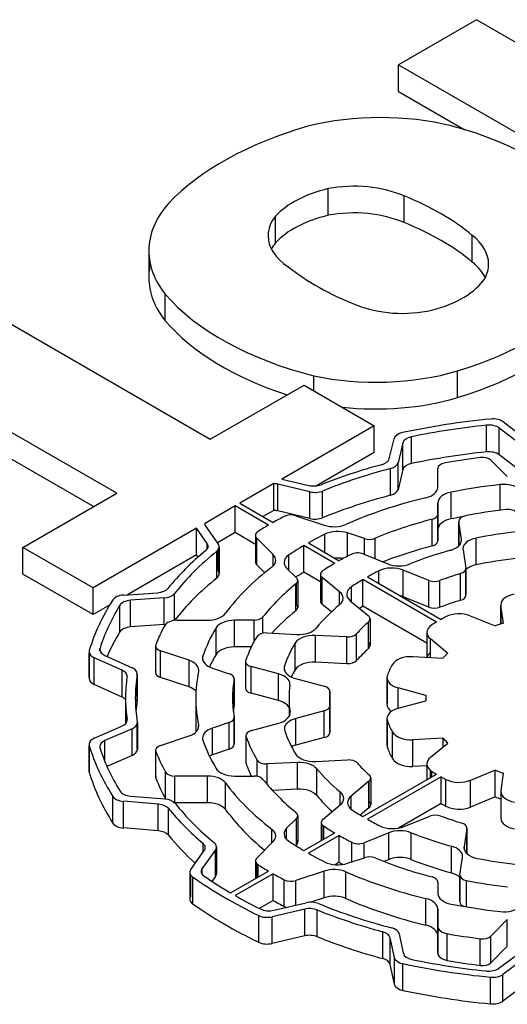
# Model space of a CAD drawing. Extents: x -2670 to 963, y -834 to 1787.
# Drawn here: x 179 to 186, y 684 to 699 of the extents above; entities that cross this region are included whole.
import ezdxf

# ---------------------------------------------------------------- set-up
doc = ezdxf.new("R2010")
doc.units = 0
doc.header["$MEASUREMENT"] = 0
doc.layers.add('View', color=7, linetype='Continuous')

msp = doc.modelspace()

# ---------------------------------------------------------------- linework, layer by layer
at = {"layer": 'View'}
for p, q in [((185.927, 699.443), (184.734, 698.754)), ((189.446, 697.411), (185.927, 699.443)), ((184.734, 698.345), (184.734, 698.754)), ((184.734, 698.754), (189.33, 696.1)), ((184.734, 698.345), (185.748, 697.759)), ((183.658, 696.451), (183.658, 696.859)), ((184.819, 696.339), (184.819, 696.747)), ((182.853, 696.031), (182.853, 696.439)), ((185.861, 695.735), (185.861, 696.143)), ((180.914, 695.909), (180.914, 695.501)), ((181.166, 694.836), (181.166, 695.244)), ((178.335, 695.059), (181.856, 693.026)), ((180.424, 692.199), (176.902, 694.232)), ((185.634, 693.662), (185.634, 694.071)), ((183.439, 693.766), (183.439, 693.996)), ((180.07, 691.995), (176.902, 693.824)), ((181.856, 693.026), (183.289, 693.853)), ((183.289, 693.853), (184.363, 693.233)), ((186.338, 693.29), (186.656, 693.047)), ((184.363, 693.233), (182.951, 692.417)), ((184.363, 692.824), (184.363, 693.233)), ((186.078, 692.832), (186.078, 693.24)), ((186.586, 692.956), (186.274, 693.196)), ((186.274, 692.788), (186.274, 693.196)), ((184.59, 692.725), (184.665, 693.034)), ((184.801, 692.97), (184.727, 692.666)), ((184.801, 692.562), (184.801, 692.97)), ((184.932, 692.655), (184.932, 693.063)), ((184.363, 692.824), (183.477, 692.312)), ((184.727, 692.258), (184.727, 692.666)), ((186.147, 692.705), (186.397, 692.454)), ((186.586, 692.548), (186.274, 692.788)), ((184.612, 692.169), (184.612, 692.577)), ((184.801, 692.562), (184.727, 692.258)), ((185.334, 692.29), (185.334, 692.579)), ((185.334, 692.579), (185.334, 692.579)), ((182.951, 692.417), (183.361, 692.319)), ((182.829, 692.347), (182.308, 692.046)), ((182.829, 691.938), (182.829, 692.347)), ((183.379, 692.221), (182.888, 692.338)), ((182.888, 691.93), (182.888, 692.338)), ((183.379, 691.813), (183.379, 692.221)), ((183.57, 691.825), (183.57, 692.233)), ((185.537, 691.807), (185.537, 692.216)), ((186.286, 691.939), (186.286, 692.331)), ((178.991, 691.372), (180.424, 692.199)), ((185.334, 691.643), (185.334, 692.052)), ((185.334, 692.052), (185.334, 691.88)), ((182.237, 692.005), (181.766, 691.733)), ((182.746, 691.711), (182.237, 692.005)), ((182.237, 691.597), (182.237, 692.005)), ((182.308, 692.046), (182.817, 691.752)), ((182.829, 691.938), (182.661, 691.842)), ((183.379, 691.813), (182.888, 691.93)), ((185.334, 691.97), (185.334, 691.997)), ((183.163, 691.856), (183.597, 691.711)), ((185.246, 691.393), (185.246, 691.801)), ((185.334, 691.472), (185.334, 691.88)), ((185.334, 691.88), (185.334, 691.472)), ((185.334, 691.472), (185.334, 691.88)), ((185.654, 691.771), (185.654, 691.394)), ((185.695, 691.497), (185.655, 691.764)), ((185.655, 691.394), (185.655, 691.764)), ((181.646, 691.664), (180.066, 690.751)), ((181.808, 691.432), (181.646, 691.664)), ((181.646, 691.256), (181.646, 691.664)), ((181.779, 691.705), (181.978, 691.421)), ((185.334, 691.643), (185.334, 691.472)), ((182.237, 691.597), (181.965, 691.44)), ((182.546, 691.418), (182.237, 691.597)), ((182.546, 691.555), (182.546, 691.146)), ((182.817, 691.261), (182.566, 691.511)), ((182.566, 691.103), (182.566, 691.511)), ((183.607, 691.296), (183.607, 691.572)), ((184.212, 691.506), (183.954, 691.592)), ((183.954, 691.237), (183.954, 691.592)), ((184.212, 691.263), (184.212, 691.506)), ((184.374, 691.198), (184.374, 691.51)), ((185.695, 691.467), (185.695, 691.497)), ((185.92, 691.105), (185.92, 691.513)), ((180.066, 690.751), (178.991, 691.372)), ((178.991, 690.963), (178.991, 691.372)), ((181.808, 691.346), (181.808, 691.432)), ((181.955, 690.902), (181.955, 691.311)), ((181.978, 691.013), (181.978, 691.335)), ((181.992, 691.378), (181.992, 690.97)), ((183.758, 691.127), (183.287, 691.399)), ((183.287, 690.99), (183.287, 691.399)), ((183.358, 691.439), (183.828, 691.168)), ((185.72, 691.335), (185.762, 691.055)), ((181.646, 691.256), (180.59, 690.646)), ((181.669, 691.223), (181.646, 691.256)), ((182.817, 691.088), (182.817, 691.261)), ((183.057, 691.021), (183.057, 691.255)), ((184.193, 691.271), (184.568, 691.119)), ((182.687, 690.983), (182.566, 691.103)), ((183.023, 691.055), (183.172, 690.906)), ((184.434, 690.818), (184.434, 691.012)), ((185.196, 690.865), (184.804, 691.024)), ((184.804, 690.616), (184.804, 691.024)), ((185.762, 690.647), (185.762, 691.04)), ((185.763, 691.048), (185.763, 690.639)), ((180.066, 690.343), (178.991, 690.963)), ((183.192, 690.862), (183.192, 690.454)), ((183.54, 690.844), (183.287, 690.99)), ((183.54, 690.958), (183.54, 690.55)), ((183.831, 690.691), (183.567, 690.909)), ((183.567, 690.5), (183.567, 690.909)), ((185.313, 690.229), (184.189, 690.878)), ((184.189, 690.47), (184.189, 690.878)), ((184.26, 690.919), (185.384, 690.27)), ((185.196, 690.457), (185.196, 690.865)), ((185.365, 690.455), (185.365, 690.864)), ((185.682, 690.563), (185.682, 690.971)), ((180.066, 690.343), (180.066, 690.751)), ((183.164, 690.404), (183.164, 690.812)), ((183.172, 690.497), (183.172, 690.819)), ((184.014, 690.54), (184.014, 690.769)), ((180.527, 690.641), (181.051, 690.678)), ((181.152, 690.598), (180.637, 690.562)), ((180.637, 690.154), (180.637, 690.562)), ((181.152, 690.19), (181.152, 690.598)), ((181.31, 690.257), (181.31, 690.665)), ((183.831, 690.492), (183.831, 690.691)), ((183.995, 690.556), (184.271, 690.328)), ((185.196, 690.457), (184.804, 690.616)), ((180.314, 690.487), (180.066, 690.343)), ((180.473, 690.078), (180.473, 690.486)), ((183.708, 690.384), (183.567, 690.5)), ((185.166, 689.906), (184.189, 690.47)), ((186.297, 690.493), (186.297, 690.198)), ((186.338, 690.211), (186.298, 690.478)), ((186.298, 690.198), (186.298, 690.478)), ((181.35, 690.258), (181.814, 690.258)), ((182.524, 690.258), (182.227, 690.258)), ((182.227, 689.849), (182.227, 690.258)), ((182.524, 689.932), (182.524, 690.258)), ((182.661, 690.059), (182.661, 690.308)), ((184.298, 690.278), (184.298, 689.87)), ((185.83, 690.322), (186.211, 690.169)), ((181.152, 690.19), (180.637, 690.154)), ((181.943, 689.732), (181.943, 690.14)), ((184.274, 689.823), (184.274, 690.231)), ((182.72, 690.062), (183.179, 690.039)), ((183.944, 690.001), (183.463, 690.025)), ((183.463, 689.617), (183.463, 690.025)), ((183.944, 689.592), (183.944, 690.001)), ((184.09, 689.639), (184.09, 690.047)), ((185.166, 690.07), (185.166, 689.689)), ((185.487, 689.75), (185.221, 689.97)), ((185.221, 689.686), (185.221, 689.97)), ((180.169, 689.789), (180.169, 689.831)), ((181.02, 689.864), (181.02, 689.455)), ((181.024, 689.474), (181.024, 689.845)), ((182.483, 689.849), (182.227, 689.849)), ((183.153, 689.5), (183.153, 689.909)), ((180.003, 689.774), (180.003, 689.366)), ((180.006, 689.385), (180.006, 689.754)), ((180.506, 689.491), (180.08, 689.683)), ((180.08, 689.275), (180.08, 689.683)), ((180.243, 689.719), (180.662, 689.53)), ((181.53, 689.644), (181.095, 689.789)), ((181.095, 689.38), (181.095, 689.789)), ((181.53, 689.236), (181.53, 689.644)), ((181.742, 689.641), (181.742, 689.708)), ((184.951, 689.7), (185.413, 689.676)), ((180.506, 689.082), (180.506, 689.491)), ((181.887, 689.525), (182.145, 689.439)), ((182.395, 689.627), (182.395, 689.218)), ((182.398, 689.235), (182.398, 689.61)), ((182.9, 689.436), (182.482, 689.548)), ((182.482, 689.14), (182.482, 689.548)), ((182.99, 689.49), (182.99, 689.556)), ((183.944, 689.592), (183.463, 689.617)), ((180.738, 689.02), (180.738, 689.428)), ((180.739, 689.439), (180.739, 689.031)), ((181.53, 689.236), (181.095, 689.38)), ((182.219, 688.947), (182.219, 689.355)), ((182.22, 689.364), (182.22, 688.956)), ((182.9, 689.027), (182.9, 689.436)), ((183.158, 689.366), (183.597, 689.248)), ((184.556, 689.379), (184.556, 688.97)), ((184.563, 689.006), (184.563, 689.342)), ((180.506, 689.082), (180.08, 689.275)), ((185.15, 689.108), (184.729, 689.222)), ((184.729, 688.91), (184.729, 689.222)), ((180.559, 689.066), (180.559, 688.674)), ((181.634, 689.066), (181.634, 688.657)), ((182.9, 689.027), (182.482, 689.14)), ((183.059, 689.066), (183.059, 688.783)), ((183.683, 689.17), (183.683, 688.963)), ((183.683, 688.965), (183.683, 689.166)), ((185.149, 689.066), (185.149, 689.023)), ((183.684, 688.949), (183.684, 688.54)), ((183.684, 688.545), (183.684, 688.944)), ((184.729, 688.91), (185.15, 689.023)), ((185.15, 689.023), (185.15, 689.023)), ((180.582, 688.719), (180.582, 688.738)), ((182.219, 688.367), (182.219, 688.759)), ((182.22, 688.767), (182.22, 688.359)), ((183.074, 688.825), (183.074, 688.855)), ((183.598, 688.87), (183.162, 688.753)), ((183.162, 688.345), (183.162, 688.753)), ((183.598, 688.462), (183.598, 688.87)), ((184.556, 688.753), (184.556, 688.344)), ((180.081, 688.453), (180.503, 688.637)), ((180.66, 688.596), (180.245, 688.416)), ((180.66, 688.188), (180.66, 688.596)), ((180.739, 688.291), (180.739, 688.678)), ((180.74, 688.689), (180.74, 688.28)), ((181.677, 688.616), (181.677, 688.658)), ((182.145, 688.692), (181.887, 688.606)), ((181.887, 688.198), (181.887, 688.606)), ((182.145, 688.284), (182.145, 688.692)), ((182.486, 688.571), (182.902, 688.683)), ((184.563, 688.308), (184.563, 688.716)), ((181.095, 688.342), (181.53, 688.487)), ((182.399, 688.492), (182.399, 688.084)), ((182.403, 688.067), (182.403, 688.475)), ((183.598, 688.462), (183.162, 688.345)), ((184.641, 688.141), (184.641, 688.549)), ((185.415, 688.453), (184.952, 688.43)), ((185.415, 688.319), (185.415, 688.453)), ((180.002, 688.361), (180.002, 687.953)), ((180.005, 687.933), (180.005, 688.341)), ((180.245, 688.092), (180.245, 688.416)), ((184.952, 688.021), (184.952, 688.43)), ((185.222, 688.16), (185.488, 688.379)), ((180.66, 688.188), (180.275, 688.021)), ((181.02, 688.267), (181.02, 687.859)), ((181.024, 687.84), (181.024, 688.249)), ((182.145, 688.284), (181.887, 688.198)), ((182.571, 687.869), (182.571, 688.117)), ((183.187, 688.082), (182.726, 688.059)), ((182.726, 687.743), (182.726, 688.059)), ((183.187, 687.674), (183.187, 688.082)), ((183.469, 688.096), (183.953, 688.121)), ((185.168, 688.032), (184.952, 688.021)), ((185.168, 688.06), (185.168, 687.818)), ((181.17, 687.526), (181.17, 687.934)), ((181.814, 687.873), (181.313, 687.873)), ((181.313, 687.465), (181.313, 687.873)), ((181.814, 687.465), (181.814, 687.873)), ((182.227, 687.873), (182.524, 687.873)), ((183.484, 687.576), (183.484, 687.984)), ((184.189, 687.253), (185.313, 687.902)), ((185.384, 687.861), (184.26, 687.212)), ((184.309, 687.844), (184.309, 687.435)), ((185.222, 687.85), (185.222, 687.961)), ((185.245, 687.863), (185.245, 687.944)), ((185.384, 687.453), (185.384, 687.861)), ((186.213, 687.962), (185.832, 687.808)), ((186.213, 687.554), (186.213, 687.962)), ((186.301, 687.652), (186.341, 687.919)), ((182.09, 687.36), (182.09, 687.768)), ((184.282, 687.794), (184.007, 687.567)), ((184.282, 687.386), (184.282, 687.794)), ((184.285, 687.483), (184.285, 687.796)), ((185.459, 687.413), (185.459, 687.821)), ((185.832, 687.4), (185.832, 687.808)), ((180.366, 687.153), (180.366, 687.561)), ((180.636, 687.566), (181.163, 687.523)), ((183.187, 687.674), (182.805, 687.654)), ((183.842, 687.431), (183.842, 687.63)), ((184.007, 687.369), (184.007, 687.567)), ((186.213, 687.554), (185.832, 687.4)), ((186.3, 687.637), (186.3, 687.229)), ((186.301, 687.244), (186.301, 687.622)), ((181.061, 687.444), (180.526, 687.487)), ((180.526, 687.079), (180.526, 687.487)), ((181.061, 687.035), (181.061, 687.444)), ((181.814, 687.465), (181.313, 687.465)), ((183.579, 687.215), (183.842, 687.431)), ((184.282, 687.386), (184.149, 687.277)), ((185.384, 687.453), (184.731, 687.076)), ((181.214, 686.97), (181.214, 687.379)), ((183.192, 687.269), (183.192, 686.861)), ((184.818, 687.1), (185.213, 687.26)), ((183.172, 687.226), (183.023, 687.077)), ((183.172, 686.817), (183.172, 687.226)), ((183.552, 687.165), (183.552, 686.885)), ((183.579, 686.901), (183.579, 687.115)), ((183.59, 686.907), (183.59, 687.107)), ((181.061, 687.035), (180.526, 687.079)), ((182.796, 686.85), (182.796, 687.061)), ((183.023, 686.903), (183.023, 687.077)), ((183.287, 686.733), (183.758, 687.004)), ((183.828, 686.963), (183.358, 686.692)), ((183.828, 686.555), (183.828, 686.963)), ((184.584, 687.006), (184.207, 686.853)), ((184.584, 686.597), (184.584, 687.006)), ((184.927, 686.598), (184.927, 687.006)), ((185.779, 687.071), (185.737, 686.793)), ((185.779, 686.688), (185.779, 687.071)), ((185.78, 687.078), (185.78, 686.688)), ((181.745, 686.707), (181.745, 686.843)), ((181.949, 686.789), (181.949, 686.381)), ((182.566, 686.62), (182.817, 686.87)), ((183.172, 686.817), (183.163, 686.808)), ((184.021, 686.562), (184.021, 686.859)), ((184.207, 686.623), (184.207, 686.853)), ((185.542, 686.393), (185.542, 686.801)), ((185.737, 686.763), (185.737, 686.793)), ((181.557, 686.446), (181.764, 686.734)), ((181.934, 686.745), (181.73, 686.461)), ((181.934, 686.336), (181.934, 686.745)), ((182.546, 686.576), (182.546, 686.305)), ((182.566, 686.316), (182.566, 686.533)), ((182.586, 686.327), (182.586, 686.518)), ((183.828, 686.555), (183.763, 686.518)), ((183.954, 686.539), (184.212, 686.625)), ((184.584, 686.597), (184.509, 686.567)), ((185.672, 686.364), (185.712, 686.629)), ((181.542, 686.402), (181.542, 685.993)), ((181.557, 686.038), (181.557, 686.358)), ((181.587, 685.92), (181.587, 686.329)), ((181.73, 686.373), (181.73, 686.461)), ((181.934, 686.336), (181.881, 686.262)), ((182.166, 686.085), (182.746, 686.42)), ((182.817, 686.379), (182.237, 686.045)), ((182.817, 685.971), (182.817, 686.379)), ((183.597, 686.42), (183.163, 686.275)), ((183.597, 686.012), (183.597, 686.42)), ((183.927, 686), (183.927, 686.408)), ((185.672, 686.357), (185.672, 685.948)), ((185.672, 685.956), (185.672, 686.349)), ((182.986, 685.878), (182.986, 686.287)), ((183.163, 685.899), (183.163, 686.275)), ((185.334, 686.251), (185.334, 686.079)), ((185.774, 685.872), (185.774, 686.275)), ((182.817, 685.971), (182.605, 685.849)), ((182.827, 685.821), (183.319, 685.936)), ((183.597, 686.012), (183.394, 685.944)), ((185.151, 685.592), (185.151, 686.001)), ((182.597, 685.331), (182.597, 685.74)), ((183.299, 685.838), (182.8, 685.721)), ((183.299, 685.429), (183.299, 685.838)), ((183.489, 685.417), (183.489, 685.825)), ((185.334, 685.573), (185.334, 685.841)), ((185.334, 685.433), (185.334, 685.841)), ((185.334, 685.841), (185.334, 685.433)), ((185.334, 685.433), (185.334, 685.841)), ((182.8, 685.313), (182.8, 685.721)), ((186.397, 685.677), (186.147, 685.426)), ((186.397, 685.269), (186.397, 685.677)), ((183.299, 685.429), (182.8, 685.313)), ((184.492, 685.083), (184.492, 685.491)), ((184.744, 685.459), (184.807, 685.162)), ((185.334, 685.165), (185.334, 685.573)), ((185.334, 685.573), (185.334, 685.165)), ((185.334, 685.165), (185.334, 685.433)), ((185.475, 685.055), (185.475, 685.463)), ((186.147, 685.018), (186.147, 685.426)), ((184.67, 685.098), (184.605, 685.4)), ((184.605, 684.992), (184.605, 685.4)), ((185.984, 684.977), (185.984, 685.385)), ((186.397, 685.269), (186.147, 685.018)), ((186.267, 684.934), (186.595, 685.176)), ((184.67, 684.69), (184.605, 684.992)), ((184.67, 684.69), (184.67, 685.098)), ((184.799, 684.596), (184.799, 685.004)), ((186.663, 685.086), (186.33, 684.84)), ((186.33, 684.432), (186.33, 684.84)), ((186.138, 684.389), (186.138, 684.797)), ((186.663, 684.678), (186.33, 684.432))]:
    msp.add_line(p, q, dxfattribs=at)
for centre, major_axis, start_param, end_param in [((184.456, 696.332), (2.795, 0), 1.16878, 1.97808), ((185.56, 695.248), (4.963, 0), 2.03264, 2.63759), ((183.698, 695.516), (4.394, 0), 0.381723, 1.13583), ((184.053, 696.163), (-1.268, 0), -2.21907, -1.25392), ((184.257, 696.01), (-1.587, 0), -1.184, -0.48647), ((182.548, 694.84), (-4.008, 0), -2.54346, -2.17305), ((183.671, 695.909), (2.756, 0), 2.67031, 3.14159), ((183.981, 696.138), (-1.243, 0), -0.433475, 0), ((184.257, 695.602), (1.587, 0), 1.95759, 2.65512), ((184.053, 695.755), (1.268, 0), 0.922528, 1.88767), ((182.548, 694.432), (4.008, 0), 0.598136, 0.968542), ((183.981, 696.138), (-1.243, 0), -6.28319, -5.56271), ((184.83, 695.704), (-1.281, 0), -3.14159, -2.50626), ((183.981, 695.729), (1.243, 0), 2.70812, 2.85313), ((183.671, 695.909), (2.756, 0), 3.14159, 3.57248), ((183.671, 695.501), (2.756, 0), 3.01298, 3.14159), ((184.83, 695.296), (1.281, 0), 0.279723, 0.63533), ((184.83, 695.704), (-1.281, 0), -3.43342, -3.14159), ((186.463, 697.087), (-4.212, 0), -5.6581, -5.31195), ((183.671, 695.501), (2.756, 0), 3.14159, 3.57248), ((184.655, 695.794), (-1.496, 0), -4.30938, -3.49909), ((185.293, 696.434), (4.613, 0), 3.60475, 4.2988), ((183.437, 696.482), (4.719, 0), 5.19662, 5.83513), ((184.795, 695.669), (-1.243, 0), -5.3187, -4.34441), ((185.293, 696.026), (4.613, 0), 3.60475, 4.20014), ((183.437, 696.074), (4.719, 0), 5.19662, 5.83513), ((184.389, 695.475), (2.733, 0), 4.3575, 5.18544), ((184.389, 695.067), (2.733, 0), 4.52116, 5.18544), ((187.399, 689.066), (-7.5, 0), -1.40279, -1.216), ((186.178, 693.221), (-0.2, 0), -2.49582, -1.40279), ((184.863, 693.018), (-0.2, 0), -1.21601, -0.139594), ((187.399, 689.066), (7.35, 0), 1.75152, 1.91311), ((186.114, 693.126), (0.2, 0), 0.645762, 1.75152), ((184.999, 692.954), (0.2, 0), 1.91313, 3.00194), ((187.399, 688.657), (7.35, 0), 1.75152, 1.91311), ((186.114, 692.718), (0.2, 0), 0.645762, 1.75152), ((184.392, 692.741), (0.2, 0), 5.15378, 6.14352), ((184.529, 692.682), (-0.2, 0), -4.28271, -3.28122), ((184.999, 692.546), (0.2, 0), 1.91313, 3.00194), ((185.484, 692.579), (-0.15, 0), -1.26598, 0), ((187.399, 689.066), (-6.53, 0), -1.3524, -1.26598), ((186.017, 692.662), (-0.15, 0), -2.61799, -1.3524), ((187.399, 689.066), (-6.84, 0), -1.12942, -0.973149), ((187.399, 689.066), (6.69, 0), 2.00047, 2.18016), ((185.484, 692.579), (-0.15, 0), 0, 0.000015), ((182.811, 692.232), (0.2, 0), 1.17804, 1.48071), ((183.438, 692.426), (0.2, 0), 4.31968, 5.31003), ((183.456, 692.328), (-0.2, 0), -5.10507, -4.10304), ((184.529, 692.274), (-0.2, 0), -4.28271, -3.28122), ((185.034, 692.29), (0.3, 0), 5.1129, 6.283194), ((185.634, 692.052), (0.3, 0), 1.89962, 3.14159), ((187.399, 689.066), (5.765, 0), 1.76513, 1.89961), ((186.344, 692.161), (0.3, 0), 0.523594, 1.76513), ((187.399, 688.657), (6.69, 0), 2.00047, 2.18016), ((187.399, 689.066), (-5.765, 0), -1.17027, -0.924541), ((182.811, 691.823), (0.2, 0), 1.17804, 1.48071), ((187.399, 689.066), (-5.1, 0), -1.3689, -1.24282), ((186.406, 691.865), (-0.15, 0), -2.70525, -1.36891), ((187.399, 689.066), (-6.53, 0), -0.828798, -0.793055), ((183.088, 691.781), (-0.15, 0), -2.09441, -0.828793), ((183.456, 691.919), (-0.2, 0), -5.10507, -4.10304), ((187.399, 689.066), (5.204, 0), 1.99727, 2.19104), ((185.184, 691.88), (-0.15, 0), -4.28592, -3.14159), ((185.184, 691.88), (-0.15, 0), -3.14159, -3.14157), ((185.634, 691.643), (0.3, 0), 1.89962, 3.14159), ((187.399, 688.657), (5.765, 0), 1.86727, 1.89961), ((185.804, 691.771), (-0.15, 0), -1.24283, 0), ((185.804, 691.771), (-0.15, 0), 0, 0.087265), ((181.965, 691.748), (0.2, 0), 3.27267, 3.52558), ((182.696, 691.555), (-0.15, 0), -0.742, 0), ((187.399, 689.066), (-6.53, 0), -0.777741, -0.741999), ((183.747, 691.861), (0.3, 0), 4.1888, 5.35865), ((183.804, 691.442), (0.3, 0), 1.04719, 2.28873), ((187.399, 689.066), (4.49, 0), 1.76617, 1.90645), ((182.696, 691.555), (-0.15, 0), 0, 0.523605), ((187.399, 689.066), (5.765, 0), 2.28873, 2.34752), ((184.287, 691.581), (-0.15, 0), -5.23599, -4.09216), ((185.184, 691.472), (-0.15, 0), -4.28592, -3.14157), ((185.396, 691.482), (0.3, 0), 5.15862, 6.283185), ((185.396, 691.482), (0.3, 0), 0, 0.087256), ((186.019, 691.35), (0.3, 0), 1.90645, 3.14159), ((187.399, 689.066), (-6.84, 0), -0.608549, -0.438963), ((187.399, 689.066), (6.69, 0), 2.5213, 2.71461), ((181.623, 691.389), (0.2, 0), 5.67461, 6.28319), ((181.623, 691.389), (0.2, 0), 0, 0.383992), ((181.792, 691.378), (-0.2, 0), -3.76188, -3.14159), ((181.792, 691.378), (-0.2, 0), -3.14159, -2.7576), ((187.399, 689.066), (5.765, 0), 2.36487, 2.42366), ((187.399, 688.657), (5.204, 0), 1.99727, 2.16331), ((187.399, 689.066), (-4.34, 0), -1.12456, -0.960648), ((186.019, 691.35), (0.3, 0), 3.14159, 3.22886), ((182.696, 691.146), (-0.15, 0), -0.523603, 0), ((182.557, 691.174), (0.3, 0), 5.63694, 6.283185), ((182.557, 691.174), (0.3, 0), 0, 0.523594), ((183.283, 691.141), (0.3, 0), 2.42366, 3.14159), ((183.804, 691.034), (0.3, 0), 1.29274, 1.70603), ((187.399, 689.066), (-5.1, 0), -0.843276, -0.795202), ((184.107, 691.2), (-0.15, 0), -2.18166, -0.843276), ((187.399, 688.657), (4.49, 0), 1.76617, 1.90645), ((181.792, 690.97), (-0.2, 0), -3.14159, -2.7576), ((187.399, 689.066), (-5.765, 0), -0.646257, -0.400524), ((182.696, 691.146), (-0.15, 0), 0, 0.523605), ((183.283, 691.141), (0.3, 0), 3.14159, 3.66519), ((183.69, 690.958), (-0.15, 0), -0.723822, 0), ((187.399, 689.066), (-5.1, 0), -0.775594, -0.72382), ((187.399, 689.066), (4.49, 0), 2.29217, 2.34506), ((184.632, 690.882), (0.3, 0), 0.95993, 2.29217), ((184.74, 691.261), (0.3, 0), 4.10153, 5.32252), ((185.613, 691.048), (-0.15, 0), -4.23269, -3.14159), ((185.613, 691.048), (-0.15, 0), -3.14159, -3.0543), ((186.019, 690.941), (0.3, 0), 1.90645, 2.59292), ((187.399, 688.657), (6.69, 0), 2.5213, 2.71461), ((181.792, 690.97), (-0.2, 0), -3.76188, -3.14159), ((187.399, 688.657), (5.765, 0), 2.36487, 2.39618), ((183.042, 690.862), (-0.15, 0), -3.76186, -3.14159), ((183.042, 690.862), (-0.15, 0), -3.14159, -2.61799), ((183.69, 690.958), (-0.15, 0), 0, 0.610865), ((187.399, 689.066), (4.49, 0), 2.36733, 2.4246), ((185.282, 690.936), (-0.15, 0), -5.32324, -4.13377), ((187.399, 689.066), (3.72, 0), 2.0505, 2.14944), ((181.026, 690.793), (0.2, 0), 4.83454, 5.84421), ((187.399, 689.066), (5.204, 0), 2.52135, 2.71512), ((184.241, 690.655), (0.3, 0), 2.4246, 3.14159), ((187.399, 689.066), (-7.5, 0), -0.354022, -0.168866), ((180.552, 690.527), (-0.2, 0), -1.44861, -0.354028), ((180.661, 690.447), (0.2, 0), 1.69299, 2.8003), ((181.128, 690.713), (-0.2, 0), -4.59019, -3.56859), ((183.69, 690.55), (-0.15, 0), -0.610869, 0), ((183.69, 690.55), (-0.15, 0), 0, 0.610865), ((183.585, 690.592), (0.3, 0), 0, 0.610866), ((183.585, 690.592), (0.3, 0), 5.67712, 6.283185), ((184.241, 690.655), (0.3, 0), 3.14159, 3.75246), ((184.632, 690.474), (0.3, 0), 0.95993, 1.13436), ((187.399, 688.657), (3.72, 0), 2.0505, 2.14944), ((185.613, 690.639), (-0.15, 0), -4.23269, -3.14159), ((185.613, 690.639), (-0.15, 0), -3.14159, -3.0543), ((186.597, 690.493), (-0.3, 0), -1.25705, 0), ((187.399, 689.066), (7.35, 0), 2.80031, 2.96024), ((187.399, 688.657), (5.204, 0), 2.52135, 2.65637), ((183.042, 690.454), (-0.15, 0), -3.76186, -3.14159), ((183.042, 690.454), (-0.15, 0), -3.14159, -2.61799), ((187.399, 689.066), (-4.34, 0), -0.606056, -0.442148), ((187.399, 688.657), (4.49, 0), 2.36733, 2.38401), ((185.282, 690.528), (-0.15, 0), -5.32324, -4.13377), ((186.597, 690.493), (-0.3, 0), 0, 0.087265), ((181.35, 690.142), (-0.2, 0), -1.57079, -0.299026), ((181.128, 690.305), (-0.2, 0), -3.58517, -3.56859), ((181.814, 690.431), (0.3, 0), 4.71238, 5.88266), ((182.227, 690.084), (0.3, 0), 1.5708, 2.81278), ((182.525, 690.344), (-0.15, 0), -4.71241, -3.56804), ((184.148, 690.278), (-0.15, 0), -3.14159, -2.53072), ((184.148, 690.278), (-0.15, 0), -3.71525, -3.14159), ((187.399, 689.066), (-2.9, 0), -0.837166, -0.80264), ((185.658, 690.181), (-0.3, 0), -2.18166, -0.837166), ((180.661, 690.039), (0.2, 0), 1.69299, 2.8003), ((187.399, 689.066), (-6.53, 0), -0.299026, -0.2184), ((181.128, 690.305), (-0.2, 0), -4.59019, -4.50242), ((187.399, 689.066), (5.765, 0), 2.81278, 2.94726), ((183.205, 690.212), (0.3, 0), 4.62513, 5.84101), ((187.399, 689.066), (3.72, 0), 2.56792, 2.66685), ((185.466, 690.07), (-0.3, 0), -0.732751, 0), ((187.399, 689.066), (-2.9, 0), -0.768156, -0.732749), ((187.399, 689.066), (-2.25, 0), -1.07984, -1.01433), ((187.399, 688.657), (7.35, 0), 2.80031, 2.89232), ((187.399, 689.066), (-5.1, 0), -0.32429, -0.19764), ((182.707, 689.976), (-0.15, 0), -1.65806, -0.324295), ((183.437, 689.852), (0.3, 0), 1.48352, 2.81031), ((183.957, 690.087), (-0.15, 0), -4.79964, -3.61637), ((185.466, 690.07), (-0.3, 0), 0, 0.610865), ((180.203, 689.774), (-0.2, 0), -0.168865, 0), ((180.366, 689.81), (0.2, 0), 2.96024, 3.14159), ((180.366, 689.81), (0.2, 0), 3.14159, 4.04916), ((181.17, 689.864), (-0.15, 0), -0.218395, 0), ((181.17, 689.864), (-0.15, 0), 0, 1.047185), ((182.227, 689.676), (0.3, 0), 1.5708, 2.81278), ((187.399, 689.066), (4.49, 0), 2.81031, 2.95125), ((187.399, 688.657), (3.72, 0), 2.56792, 2.66685), ((184.148, 689.87), (-0.15, 0), -3.14159, -2.56794), ((184.148, 689.87), (-0.15, 0), -3.71525, -3.14159), ((180.203, 689.774), (-0.2, 0), -6.28319, -5.37562), ((181.38, 689.494), (0.3, 0), 0, 1.0472), ((182.037, 689.675), (0.3, 0), 2.94725, 3.14159), ((182.037, 689.675), (0.3, 0), 3.14159, 4.18879), ((187.399, 688.657), (5.765, 0), 2.81278, 2.87218), ((182.545, 689.627), (-0.15, 0), -0.197644, 0), ((184.925, 689.527), (-0.3, 0), -1.65807, -0.312475), ((185.466, 689.661), (-0.3, 0), -0.610869, -0.157041), ((187.399, 689.066), (-2.25, 0), -0.555384, -0.489404), ((180.383, 689.4), (0.2, 0), 0, 0.907574), ((180.539, 689.439), (-0.2, 0), -3.14159, -2.23402), ((181.38, 689.494), (0.3, 0), 6.16051, 6.283185), ((182.545, 689.627), (-0.15, 0), 0, 1.134465), ((183.285, 689.523), (0.3, 0), 2.95125, 3.14159), ((183.285, 689.523), (0.3, 0), 3.14159, 4.27606), ((187.399, 688.657), (4.49, 0), 2.81031, 2.85491), ((183.437, 689.444), (0.3, 0), 1.48352, 2.81031), ((183.957, 689.679), (-0.15, 0), -4.79964, -3.61637), ((187.399, 689.066), (-2.9, 0), -0.312481, -0.210056), ((180.203, 689.366), (-0.2, 0), -0.168865, 0), ((180.203, 689.366), (-0.2, 0), -6.28319, -5.37562), ((187.399, 689.066), (-6.84, 0), -0.082286, 0), ((180.383, 689.4), (0.2, 0), 6.20088, 6.283185), ((187.399, 689.066), (6.69, 0), 3.0476, 3.14159), ((180.539, 689.439), (-0.2, 0), -3.23558, -3.14159), ((181.17, 689.455), (-0.15, 0), -0.218395, 0), ((181.17, 689.455), (-0.15, 0), 0, 1.047185), ((187.399, 689.066), (-5.765, 0), -0.122656, 0), ((182.07, 689.364), (-0.15, 0), -3.14159, -2.09439), ((187.399, 689.066), (5.204, 0), 3.04494, 3.14159), ((182.07, 689.364), (-0.15, 0), -3.23822, -3.14159), ((182.774, 689.279), (0.3, 0), 0, 1.13447), ((184.856, 689.379), (-0.3, 0), -0.210057, 0), ((184.856, 689.379), (-0.3, 0), 0, 1.134465), ((181.38, 689.086), (0.3, 0), 0.538605, 1.0472), ((182.545, 689.218), (-0.15, 0), -0.197644, 0), ((182.545, 689.218), (-0.15, 0), 0, 1.134465), ((187.399, 689.066), (-4.34, 0), -0.079602, 0), ((182.774, 689.279), (0.3, 0), 6.20357, 6.28319), ((183.533, 689.17), (-0.15, 0), -3.14159, -2.00711), ((180.383, 688.991), (0.2, 0), 0.493046, 0.907574), ((187.399, 689.066), (-6.84, 0), -6.28319, -6.20026), ((187.399, 689.066), (6.69, 0), 3.14159, 3.23648), ((180.539, 689.031), (-0.2, 0), -3.14159, -3.04761), ((187.399, 689.066), (-5.765, 0), 0, 0.122655), ((187.399, 689.066), (5.204, 0), 3.14159, 3.23824), ((187.399, 689.066), (-4.34, 0), 0, 0.084305), ((187.399, 689.066), (3.72, 0), 3.09498, 3.14159), ((187.399, 689.066), (3.72, 0), 3.14159, 3.19391), ((183.533, 689.17), (-0.15, 0), -3.18822, -3.14159), ((187.399, 689.066), (-2.25, 0), -0.032894, 0), ((187.399, 689.066), (-2.25, 0), 0, 0.032895), ((187.399, 688.657), (6.69, 0), 3.0476, 3.08872), ((180.539, 689.031), (-0.2, 0), -3.23558, -3.14159), ((187.399, 688.657), (5.204, 0), 3.04494, 3.0736), ((182.07, 688.956), (-0.15, 0), -3.14159, -3.04497), ((182.07, 688.956), (-0.15, 0), -3.23822, -3.14159), ((182.774, 688.87), (0.3, 0), 0.314271, 1.13447), ((183.534, 688.949), (-0.15, 0), -4.27608, -3.14159), ((183.534, 688.949), (-0.15, 0), -3.14159, -3.08928), ((184.856, 688.97), (-0.3, 0), -0.210057, 0), ((184.856, 688.97), (-0.3, 0), 0, 0.679775), ((184.856, 688.753), (-0.3, 0), -1.13447, 0), ((187.399, 688.657), (-6.84, 0), -0.051712, -0.004204), ((180.383, 688.729), (0.2, 0), 0, 0.082916), ((187.399, 688.657), (-5.765, 0), -0.061366, 0), ((182.07, 688.767), (-0.15, 0), -4.18877, -3.14159), ((182.07, 688.767), (-0.15, 0), -3.14159, -3.04495), ((182.775, 688.84), (0.3, 0), 5.14874, 6.283185), ((183.289, 688.596), (0.3, 0), 2.00712, 3.14159), ((187.399, 688.657), (-4.34, 0), -0.079602, -0.055384), ((182.775, 688.84), (0.3, 0), 0, 0.084311), ((184.856, 688.753), (-0.3, 0), 0, 0.210055), ((180.383, 688.729), (0.2, 0), 5.35819, 6.28319), ((180.54, 688.689), (-0.2, 0), -4.06666, -3.14159), ((180.54, 688.689), (-0.2, 0), -3.14159, -3.0467), ((181.38, 688.637), (0.3, 0), 5.23599, 6.283185), ((187.399, 688.657), (-5.765, 0), 0, 0.032755), ((181.38, 688.637), (0.3, 0), 0, 0.122669), ((182.037, 688.456), (0.3, 0), 2.0944, 3.14159), ((183.289, 688.596), (0.3, 0), 3.14159, 3.33697), ((187.399, 689.066), (-2.9, 0), -6.07313, -5.96944), ((180.202, 688.361), (-0.2, 0), -0.925009, 0), ((182.037, 688.456), (0.3, 0), 3.14159, 3.33592), ((182.549, 688.492), (-0.15, 0), -1.13447, 0), ((182.549, 688.492), (-0.15, 0), 0, 0.201895), ((187.399, 689.066), (-5.1, 0), -6.08129, -5.9552), ((187.399, 689.066), (4.49, 0), 3.33697, 3.47724), ((183.534, 688.54), (-0.15, 0), -4.27608, -3.14159), ((183.534, 688.54), (-0.15, 0), -3.14159, -3.08928), ((184.926, 688.602), (-0.3, 0), -5.96944, -4.62511), ((187.399, 689.066), (-2.25, 0), -5.79223, -5.72672), ((180.202, 688.361), (-0.2, 0), 0, 0.167995), ((187.399, 689.066), (-7.5, 0), -6.11518, -5.92839), ((180.365, 688.324), (0.2, 0), 2.21655, 3.14159), ((180.365, 688.324), (0.2, 0), 3.14159, 3.32233), ((187.399, 689.066), (7.35, 0), 3.32232, 3.4839), ((180.54, 688.28), (-0.2, 0), -3.14159, -3.0467), ((181.17, 688.267), (-0.15, 0), -1.04722, 0), ((187.399, 689.066), (5.765, 0), 3.33593, 3.4704), ((182.07, 688.359), (-0.15, 0), -4.18877, -3.14159), ((182.07, 688.359), (-0.15, 0), -3.14159, -3.04495), ((183.289, 688.188), (0.3, 0), 2.00712, 2.25977), ((184.856, 688.344), (-0.3, 0), -0.210054, 0), ((184.856, 688.344), (-0.3, 0), 0, 0.210055), ((187.399, 688.657), (-2.9, 0), -6.07313, -5.96944), ((180.54, 688.28), (-0.2, 0), -4.06666, -3.14159), ((181.17, 688.267), (-0.15, 0), 0, 0.218405), ((187.399, 689.066), (-6.53, 0), -6.06479, -5.97837), ((182.037, 688.048), (0.3, 0), 2.0944, 2.27803), ((183.443, 688.269), (0.3, 0), 3.47725, 4.79965), ((184.926, 688.194), (-0.3, 0), -5.96944, -4.62511), ((185.468, 688.06), (-0.3, 0), -0.610888, 0), ((182.227, 688.047), (0.3, 0), 3.4704, 4.71239), ((182.549, 688.084), (-0.15, 0), -0.201894, 0), ((182.549, 688.084), (-0.15, 0), 0, 0.201895), ((187.399, 688.657), (-5.1, 0), -6.08129, -6.01373), ((182.713, 688.145), (-0.15, 0), -5.95521, -4.62512), ((183.213, 687.909), (0.3, 0), 0.446238, 1.65808), ((183.966, 688.034), (-0.15, 0), -2.66188, -1.4835), ((187.399, 689.066), (3.72, 0), 3.6213, 3.72023), ((185.468, 688.06), (-0.3, 0), 0, 0.733635), ((180.202, 687.953), (-0.2, 0), -0.167996, 0), ((180.202, 687.953), (-0.2, 0), 0, 0.167995), ((187.399, 688.657), (-7.5, 0), -6.11518, -5.92839), ((181.17, 687.859), (-0.15, 0), -0.218408, 0), ((181.17, 687.859), (-0.15, 0), 0, 0.218405), ((187.399, 688.657), (-6.53, 0), -6.06479, -5.97837), ((181.313, 687.96), (-0.15, 0), -5.97835, -4.71242), ((181.814, 687.7), (0.3, 0), 0.400535, 1.5708), ((182.524, 687.787), (-0.15, 0), -2.71514, -1.5708), ((187.399, 689.066), (-4.34, 0), -5.83695, -5.67304), ((184.159, 687.844), (-0.15, 0), -3.75249, -3.14159), ((184.159, 687.844), (-0.15, 0), -3.14159, -2.56295), ((187.399, 689.066), (-2.9, 0), -5.54955, -5.51503), ((187.399, 689.066), (-2.9, 0), -5.48055, -5.44514), ((187.399, 689.066), (-2.25, 0), -5.26777, -5.20179), ((187.399, 689.066), (-5.765, 0), -5.88266, -5.63693), ((187.399, 689.066), (5.204, 0), 3.56807, 3.76184), ((185.66, 687.95), (-0.3, 0), -5.44514, -4.10151), ((180.554, 687.601), (-0.2, 0), -5.92839, -4.85202), ((180.664, 687.68), (0.2, 0), 3.4839, 4.57278), ((183.213, 687.501), (0.3, 0), 0.446238, 1.65808), ((187.399, 688.657), (-4.34, 0), -5.83695, -5.72466), ((183.596, 687.531), (0.3, 0), 0, 0.610127), ((184.253, 687.468), (0.3, 0), 2.53074, 3.14159), ((187.399, 688.657), (-2.25, 0), -5.26777, -5.22284), ((186.6, 687.637), (-0.3, 0), -0.087259, 0), ((186.6, 687.637), (-0.3, 0), 0, 1.258315), ((181.034, 687.329), (0.2, 0), 0.441384, 1.4312), ((181.135, 687.408), (-0.2, 0), -2.71193, -1.71045), ((181.313, 687.552), (-0.15, 0), -5.97835, -5.93067), ((181.313, 687.552), (-0.15, 0), -4.73699, -4.71242), ((187.399, 689.066), (6.69, 0), 3.57127, 3.75095), ((181.814, 687.292), (0.3, 0), 0.400535, 1.5708), ((183.596, 687.531), (0.3, 0), 5.67233, 6.28319), ((184.253, 687.468), (0.3, 0), 3.14159, 3.86296), ((184.159, 687.435), (-0.15, 0), -3.75249, -3.14159), ((184.159, 687.435), (-0.15, 0), -3.14159, -2.56295), ((187.399, 688.657), (-2.9, 0), -5.48055, -5.44514), ((185.66, 687.541), (-0.3, 0), -5.44514, -4.10151), ((187.399, 689.066), (-6.84, 0), -5.84181, -5.68554), ((187.399, 688.657), (-5.765, 0), -5.88266, -5.66931), ((183.042, 687.269), (-0.15, 0), -3.14159, -2.52134), ((183.042, 687.269), (-0.15, 0), -3.66519, -3.14159), ((187.399, 689.066), (4.49, 0), 3.86297, 3.91585), ((185.299, 687.189), (-0.15, 0), -2.14445, -0.959937), ((187.399, 689.066), (3.72, 0), 4.13871, 4.23764), ((186.6, 687.229), (-0.3, 0), -0.087259, 0), ((180.554, 687.193), (-0.2, 0), -5.92839, -4.85202), ((183.702, 687.165), (-0.15, 0), -0.610851, 0), ((183.702, 687.165), (-0.15, 0), 0, 0.727515), ((187.399, 689.066), (-5.1, 0), -5.55566, -5.50759), ((187.399, 689.066), (4.49, 0), 3.93813, 3.99539), ((184.646, 687.242), (0.3, 0), 3.99539, 5.32326), ((185.63, 687.078), (-0.15, 0), -3.14159, -2.04556), ((186.6, 687.229), (-0.3, 0), 0, 1.258315), ((181.034, 686.921), (0.2, 0), 0.441384, 1.4312), ((187.399, 688.657), (-6.84, 0), -5.84181, -5.7174), ((182.557, 686.957), (0.3, 0), 0, 0.646264), ((182.557, 686.957), (0.3, 0), 5.7596, 6.283185), ((183.283, 686.99), (0.3, 0), 2.618, 3.14159), ((183.283, 686.99), (0.3, 0), 3.14159, 3.85952), ((187.399, 689.066), (-5.1, 0), -5.48798, -5.43621), ((184.756, 686.864), (0.3, 0), 0.964739, 2.18169), ((187.399, 689.066), (-4.34, 0), -5.31845, -5.15454), ((185.63, 687.078), (-0.15, 0), -3.22883, -3.14159), ((181.579, 686.778), (0.2, 0), 0, 0.597621), ((181.749, 686.789), (-0.2, 0), -3.14159, -2.53222), ((181.749, 686.789), (-0.2, 0), -3.5343, -3.14159), ((187.399, 689.066), (5.765, 0), 3.85953, 3.91832), ((183.042, 686.861), (-0.15, 0), -3.14159, -2.61799), ((183.042, 686.861), (-0.15, 0), -3.66519, -3.14159), ((184.121, 686.924), (-0.15, 0), -5.43619, -4.10157), ((185.414, 686.644), (0.3, 0), 0, 1.12865), ((186.036, 686.778), (0.3, 0), 3.05432, 3.14159), ((181.579, 686.778), (0.2, 0), 5.89051, 6.283185), ((187.399, 689.066), (5.765, 0), 3.93566, 3.99445), ((184.287, 686.55), (-0.15, 0), -2.19106, -1.04716), ((184.756, 686.456), (0.3, 0), 0.964739, 2.18169), ((185.414, 686.644), (0.3, 0), 6.19591, 6.283185), ((186.036, 686.778), (0.3, 0), 3.14159, 4.38112), ((182.696, 686.576), (-0.15, 0), -0.523622, 0), ((182.696, 686.576), (-0.15, 0), 0, 0.742005), ((187.399, 689.066), (-6.53, 0), -5.54119, -5.50544), ((183.804, 686.689), (0.3, 0), 3.99445, 5.23598), ((187.399, 688.657), (-5.1, 0), -5.48798, -5.47217), ((187.399, 689.066), (5.204, 0), 4.09214, 4.28591), ((187.399, 688.657), (-4.34, 0), -5.31845, -5.15454), ((187.399, 689.066), (4.49, 0), 4.38111, 4.52205), ((181.742, 686.402), (-0.2, 0), -0.392697, 0), ((181.742, 686.402), (-0.2, 0), 0, 0.684185), ((187.399, 689.066), (-7.5, 0), -5.599, -5.40729), ((181.915, 686.417), (0.2, 0), 2.74891, 3.14159), ((181.915, 686.417), (0.2, 0), 3.14159, 3.83826), ((187.399, 689.066), (7.35, 0), 3.83827, 3.92019), ((181.749, 686.381), (-0.2, 0), -3.14159, -2.74888), ((181.749, 686.381), (-0.2, 0), -3.5343, -3.14159), ((187.399, 689.066), (-6.53, 0), -5.49013, -5.45439), ((183.747, 686.27), (0.3, 0), 0.924553, 2.09441), ((187.399, 689.066), (-5.765, 0), -5.35865, -5.11291), ((185.184, 686.251), (-0.15, 0), -3.14155, -1.99727), ((185.414, 686.236), (0.3, 0), 0.534649, 1.12865), ((185.822, 686.357), (-0.15, 0), -0.087285, 0), ((185.822, 686.357), (-0.15, 0), 0, 1.246515), ((183.088, 686.35), (-0.15, 0), -5.45438, -4.18882), ((187.399, 689.066), (-5.1, 0), -5.03668, -4.91003), ((181.742, 685.993), (-0.2, 0), -0.392697, 0), ((187.399, 689.066), (7.35, 0), 3.93379, 4.00497), ((183.747, 685.862), (0.3, 0), 0.924553, 2.09441), ((185.634, 686.079), (0.3, 0), 3.14158, 4.38359), ((181.742, 685.993), (-0.2, 0), 0, 0.684185), ((187.399, 688.657), (-7.5, 0), -5.599, -5.40729), ((187.399, 688.657), (-6.53, 0), -5.49013, -5.45439), ((183.088, 685.942), (-0.15, 0), -5.45438, -5.19615), ((183.394, 685.829), (-0.2, 0), -2.19106, -1.18686), ((187.399, 689.066), (6.69, 0), 4.0921, 4.28541), ((187.399, 688.657), (-5.765, 0), -5.35865, -5.11291), ((185.034, 685.841), (0.3, 0), 6.28317, 7.453475), ((187.399, 689.066), (5.765, 0), 4.38358, 4.51805), ((185.822, 685.948), (-0.15, 0), -0.087285, 0), ((185.822, 685.948), (-0.15, 0), 0, 0.919045), ((186.344, 685.97), (0.3, 0), 4.51805, 5.75959), ((182.725, 685.828), (-0.2, 0), -5.40728, -4.32846), ((182.752, 685.928), (0.2, 0), 4.00496, 5.09637), ((183.374, 685.731), (0.2, 0), 0.96223, 1.95481), ((187.399, 689.066), (-6.84, 0), -5.32094, -5.15135), ((185.034, 685.433), (0.3, 0), 0, 1.17029), ((183.374, 685.322), (0.2, 0), 0.96223, 1.95481), ((184.407, 685.386), (0.2, 0), 0.12218, 1.13183), ((184.546, 685.445), (-0.2, 0), -3.01944, -1.99777), ((185.534, 685.573), (-0.2, 0), -0.000005, 1.271765), ((185.034, 685.433), (0.3, 0), 6.28317, 6.283185), ((187.399, 689.066), (-6.53, 0), -5.01142, -4.93079), ((186.017, 685.47), (-0.15, 0), -4.93078, -3.66523), ((182.725, 685.42), (-0.2, 0), -5.40728, -4.32846), ((187.399, 688.657), (-6.84, 0), -5.32094, -5.15135), ((185.006, 685.176), (0.2, 0), 3.26379, 4.3711), ((185.534, 685.165), (-0.2, 0), 0, 1.271765), ((185.534, 685.165), (-0.2, 0), -0.000005, 0), ((184.407, 684.978), (0.2, 0), 0.12218, 1.13183), ((184.868, 685.112), (-0.2, 0), -6.16103, -5.0664), ((187.399, 689.066), (-7.5, 0), -5.06641, -4.88126), ((187.399, 689.066), (7.35, 0), 4.37111, 4.53104), ((187.399, 688.657), (-6.53, 0), -5.01142, -4.93079), ((186.017, 685.061), (-0.15, 0), -4.93078, -3.66523), ((186.109, 685.005), (0.2, 0), 4.53103, 5.61999), ((186.172, 684.911), (-0.2, 0), -4.88126, -3.80481), ((184.868, 684.704), (-0.2, 0), -6.16103, -5.0664), ((187.399, 688.657), (-7.5, 0), -5.06641, -4.88126), ((186.172, 684.503), (-0.2, 0), -4.88126, -3.80481)]:
    msp.add_ellipse(centre, major_axis=major_axis, ratio=0.57735, start_param=start_param, end_param=end_param, dxfattribs=at)

doc.saveas('drawing.dxf')
